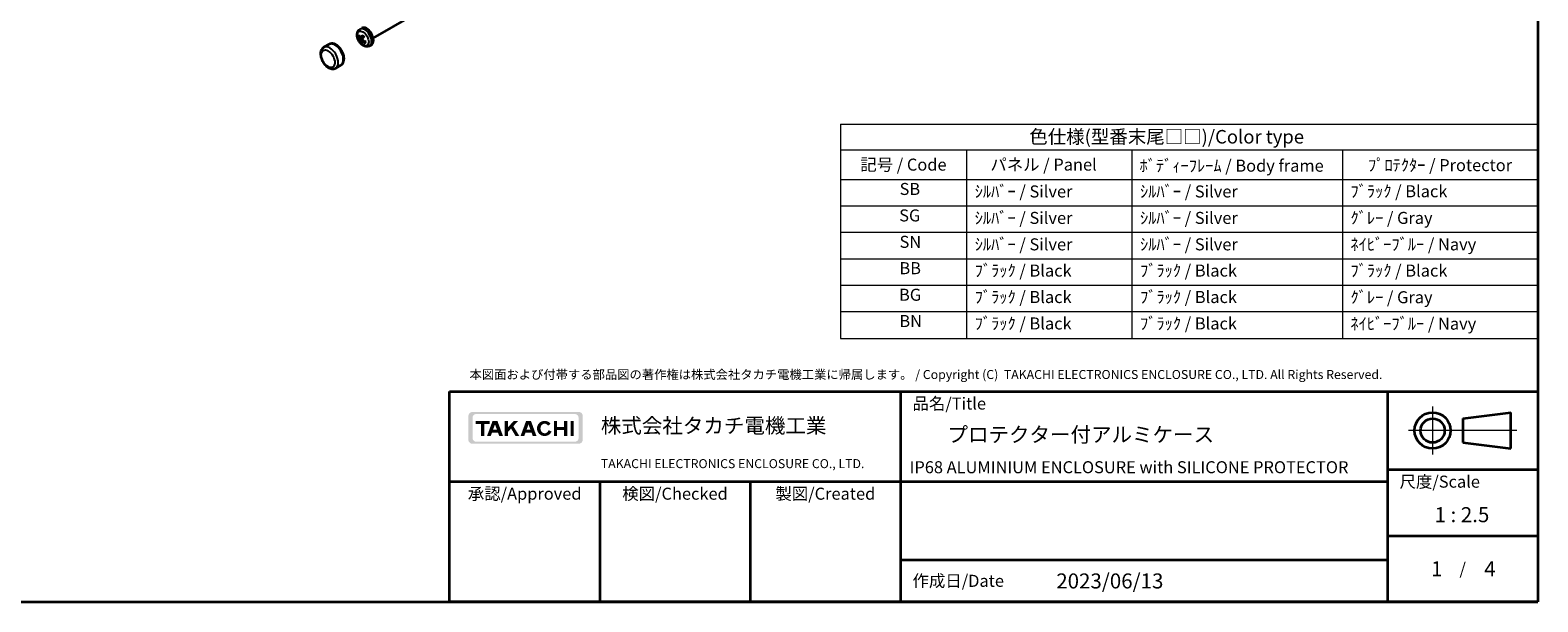
# Model space of a CAD drawing. Units: millimetres. Extents: x 36 to 3781, y 20 to 723.
# Drawn here: x 387 to 1014, y 20 to 258 of the extents above; entities that cross this region are included whole.
import ezdxf

# ---------------------------------------------------------------- set-up
doc = ezdxf.new("R2010")
doc.units = ezdxf.units.MM
doc.header["$LTSCALE"] = 2.5
for name, color, linetype, lineweight in [('Border (ISO)', 7, 'Continuous', 35), ('Hatch (ISO)', 1, 'Continuous', 18), ('Symbol (ISO)', 7, 'Continuous', 18), ('Title (ISO)', 7, 'Continuous', 35), ('Visible (ISO)', 7, 'Continuous', 35), ('Visible Narrow (ISO)', 7, 'Continuous', 25)]:
    doc.layers.add(name, color=color, linetype=linetype, lineweight=lineweight)
doc.styles.add('Note Text (TK)', font='MS PGothic.ttf')
doc.styles.add('Note Text (TK2)', font='MS PGothic.ttf')
doc.styles.add('takachi1', font='MS PGothic.ttf', dxfattribs={"height": 2.5})
doc.styles.add('文字スタイル67', font='arial.ttf')

# ---------------------------------------------------------------- blocks, each defined once
blk = doc.blocks.new('図面枠 tk図枠')
at = {"layer": 'Border (ISO)'}
for p in [(405.4999999999999, 289), (14.50000000000001, 8.000000000000007)]:
    blk.add_line(p, (405.4999999999999, 8.000000000000007), dxfattribs=at)
blk = doc.blocks.new('表題欄 tk表題欄')
at = {"layer": 'Hatch (ISO)'}
h = blk.add_hatch(color=256, dxfattribs=at)
edge = h.paths.add_edge_path(flags=0)
edge.add_arc((95.57537688673352, 236.2990653650367), 0.5958259999999996, 269.9999999999897, 360)
edge.add_line((96.17120288673351, 236.2990653650368), (96.17120288673348, 239.7107813650365))
edge.add_arc((95.5753768867335, 239.7107813650366), 0.5958259999999996, 0, 90.0000000000068)
edge.add_line((95.57537688673342, 240.3066073650366), (79.13710888673356, 240.3066073650366))
edge.add_arc((79.13710888673353, 239.7107813650366), 0.5958259999999996, 89.99999999999744, 180)
edge.add_line((78.54128288673353, 239.7107813650365), (78.54128288673331, 236.2990653650368))
edge.add_arc((79.13710888673332, 236.2990653650365), 0.5958259999999996, 180, 270.0000000000231)
edge.add_line((79.13710888673356, 235.7032393650365), (95.57537688673342, 235.7032393650367))
edge = h.paths.add_edge_path()
edge.add_line((77.83935088673357, 239.9556413650366), (77.83935088673357, 236.0542053650368))
edge.add_arc((78.54128288673346, 236.0542053650367), 0.7019319999998935, 180, 270.0000000000087)
edge.add_line((78.54128288673357, 235.3522733650368), (96.17120288673352, 235.3522733650368))
edge.add_arc((96.17120288673351, 236.0542053650367), 0.7019319999998921, 270, 360)
edge.add_line((96.8731348867334, 236.0542053650368), (96.87313488673352, 239.9556413650366))
edge.add_arc((96.1712028867336, 239.9556413650367), 0.7019319999998921, 0, 90.00000000000873)
edge.add_line((96.17120288673348, 240.6575733650367), (78.54128288673357, 240.6575733650366))
edge.add_arc((78.54128288673357, 239.9556413650366), 0.7019319999999984, 90, 180)
for points in [[(79.07181288673355, 239.1476033650369), (79.07181288673355, 238.6578833650367), (79.92066088673353, 238.6578833650367), (79.92066088673353, 236.6581933650368), (80.50832488673353, 236.6581933650368), (80.50832488673353, 238.6578833650367), (81.35717288673355, 238.6578833650367), (81.35717288673355, 239.1476033650369)], [(85.68407849525303, 236.6581933650368), (84.9434673993943, 237.8918698287545), (84.41792288673358, 237.3246628822781), (84.41792288673358, 236.6581933650368), (83.89555488673355, 236.6581933650368), (83.89555488673355, 239.1476033650369), (84.41792288673358, 239.1476033650369), (84.41792288673358, 238.0993979968839), (85.38913556809511, 239.1476033650369), (86.10696490847272, 239.1476033650369), (85.31925422435492, 238.2974470774499), (86.30334488673353, 236.6581933650368)], [(92.09142939614459, 239.1476033650369), (92.09142939614459, 236.6581933650368), (92.60971639614465, 236.6581933650368), (92.60971639614465, 237.6580383650368), (93.76872039614462, 237.6580383650368), (93.76872039614462, 236.6581933650368), (94.28700739614459, 236.6581933650368), (94.28700739614459, 239.1476033650369), (93.76872039614462, 239.1476033650369), (93.76872039614462, 238.1477583650367), (92.60971639614465, 238.1477583650367), (92.60971639614465, 239.1476033650369)], [(94.84202339614467, 239.1476033650369), (94.84202339614467, 236.6581933650368), (95.36439139614473, 236.6581933650368), (95.36439139614473, 239.1476033650369)]]:
    blk.add_hatch(color=256, dxfattribs=at).paths.add_polyline_path(points)
h = blk.add_hatch(color=256, dxfattribs=at)
h.paths.add_polyline_path([(82.59020695886475, 237.7110913650368), (81.95242681460243, 237.7110913650368), (82.27131688673356, 238.5794973650367)], flags=0)
h.paths.add_polyline_path([(82.77903014574996, 237.1968853650368), (81.76360362771717, 237.1968853650368), (81.56578886050404, 236.6581933650368), (80.94907288673355, 236.6581933650368), (81.86321688673357, 239.1476033650369), (82.67941688673353, 239.1476033650369), (83.59356088673351, 236.6581933650368), (82.97684491296302, 236.6581933650368)])
h = blk.add_hatch(color=256, dxfattribs=at)
h.paths.add_polyline_path([(87.52707281460246, 237.7110913650368), (88.16485295886469, 237.7110913650368), (87.84596288673359, 238.5794973650367)], flags=0)
h.paths.add_polyline_path([(87.14043486050403, 236.6581933650368), (87.3382496277172, 237.1968853650368), (88.35367614574989, 237.1968853650368), (88.551490912963, 236.6581933650368), (89.16820688673343, 236.6581933650368), (88.25406288673352, 239.1476033650369), (87.43786288673356, 239.1476033650369), (86.52371888673358, 236.6581933650368)])
h = blk.add_hatch(color=256, dxfattribs=at)
edge = h.paths.add_edge_path()
edge.add_arc((90.52309888673334, 237.9028983650369), 1.273272000000011, 38.55054079078439, 336.5820184016556)
edge.add_line((91.69149139614446, 237.3968543650369), (91.17255542714857, 237.6216113977801))
edge.add_ellipse((90.52309888673352, 237.9028983650369), major_axis=(0, -0.7998759999999119), ratio=0.8673469387756529, start_angle=128.5505407907963, end_angle=426.582018401653, ccw=False)
edge.add_line((91.09381514418376, 238.3576891122095), (91.51887237036831, 238.6964075050431))
at = {"layer": 'Title (ISO)'}
for p, q in [((74.70882392282105, 244.052739026017), (255.7088239228211, 244.052739026017)), ((74.70882392282105, 209.052739026017), (74.70882392282105, 244.052739026017)), ((149.7088239228211, 244.052739026017), (149.7088239228211, 209.052739026017)), ((230.7088239228211, 244.052739026017), (230.7088239228211, 209.052739026017)), ((255.7088239228211, 244.052739026017), (255.7088239228211, 209.052739026017)), ((243.2088239228211, 239.552739026017), (251.2088239228211, 240.5527390260171)), ((243.2088239228211, 239.552739026017), (243.2088239228211, 235.552739026017)), ((251.2088239228211, 234.552739026017), (251.2088239228211, 240.5527390260171)), ((243.2088239228211, 235.552739026017), (251.2088239228211, 234.552739026017)), ((230.7088239228211, 231.052739026017), (255.7088239228211, 231.052739026017)), ((74.70882392282105, 229.052739026017), (230.7088239228211, 229.052739026017)), ((99.70882392282108, 229.052739026017), (99.70882392282108, 209.052739026017)), ((124.708823922821, 229.052739026017), (124.708823922821, 209.052739026017)), ((230.7088239228211, 220.052739026017), (255.7088239228211, 220.052739026017)), ((149.7088239228211, 216.052739026017), (230.7088239228211, 216.052739026017)), ((255.7088239228211, 209.052739026017), (74.70882392282105, 209.052739026017))]:
    blk.add_line(p, q, dxfattribs=at)
at = {"layer": 'Title (ISO)', "color": 4, "linetype": 'Continuous', "lineweight": 18}
for p, q in [((238.2088239228211, 241.552739026017), (238.2088239228211, 233.552739026017)), ((252.2088239228211, 237.552739026017), (234.2088239228211, 237.552739026017))]:
    blk.add_line(p, q, dxfattribs=at)
at = {"layer": 'Title (ISO)'}
for radius in [3, 2]:
    blk.add_circle((238.2088239228211, 237.552739026017), radius, dxfattribs=at)
at = {"layer": 'Title (ISO)', "color": 1, "char_height": 2.000000029802322, "line_spacing_factor": 1.5, "style": 'Note Text (TK)'}
for s, insert, attachment_point in [('\\fＭＳ Ｐゴシック|b0|i0;\\H2.0000;品名/Title', (151.708823922821, 242.052739026017), 4), ('\\fＭＳ Ｐゴシック|b0|i0;\\H2.0000;承認/Approved', (87.20882392282108, 227.052739026017), 5), ('\\fＭＳ Ｐゴシック|b0|i0;\\H2.0000;検図/Checked', (112.208823922821, 227.052739026017), 5), ('\\fＭＳ Ｐゴシック|b0|i0;\\H2.0000;製図/Created', (137.2088239228211, 227.052739026017), 5), ('\\fＭＳ Ｐゴシック|b0|i0;\\H2.0000;尺度/Scale', (232.7088239228211, 229.052739026017), 4), ('\\fＭＳ Ｐゴシック|b0|i0;\\H2.0000;作成日/Date', (151.708823922821, 212.552739026017), 4)]:
    blk.add_mtext(s, dxfattribs=dict(at, insert=insert, attachment_point=attachment_point))
at = {"layer": 'Title (ISO)', "color": 7, "line_spacing_factor": 1.5, "style": 'Note Text (TK)'}
for s, insert, char_height, attachment_point in [('株式会社タカチ電機工業', (99.87313488673345, 238.052739026017), 2.5, 4), ('\\fArial|b0|i0;\\H1.4986;TAKACHI ELECTRONICS ENCLOSURE CO., LTD.', (99.87313488673342, 232.052739026017), 1.49859994649887, 4), ('\\fＭＳ Ｐゴシック|b0|i0;\\H2.0000;/', (243.2088239228211, 214.552739026017), 2.000000029802322, 5)]:
    blk.add_mtext(s, dxfattribs=dict(at, insert=insert, char_height=char_height, attachment_point=attachment_point))
at = {"layer": 'Title (ISO)', "color": 7}
for tag, p, height, style in [('<品名>_001', (157.524164831912, 235.6393867532898), 2.5, 'Note Text (TK)'), ('<Title>_001', (157.7088239228211, 230.5520568828656), 2.000000029802322, '文字スタイル67'), ('<尺度>_001', (238.5355284682756, 222.3098412987444), 2.5, 'Note Text (TK)'), ('<ページ_No.>_001', (237.9488807410029, 213.302739026017), 2.5, 'Note Text (TK)'), ('<総ページ数>_001', (246.7926307410029, 213.302739026017), 2.5, 'Note Text (TK)'), ('作成日_001', (175.6250171046392, 211.2814322078352), 2.5, 'Note Text (TK)')]:
    blk.add_attdef(tag, p, '', height=height, dxfattribs=dict(at, style=style))
blk = doc.blocks.new('テーブル2')
at = {"layer": 'Symbol (ISO)'}
for p, q in [((288.8693592907145, 78.68090233602962), (404.8693592907145, 78.68090233602962)), ((288.8693592907145, 78.68090233602962), (288.8693592907145, 74.40090233602955)), ((404.8693592907145, 78.68090233602962), (404.8693592907145, 74.40090233602955)), ((288.8693592907145, 74.40090233602955), (404.8693592907145, 74.40090233602957)), ((288.8693592907145, 74.40090233602955), (288.8693592907145, 69.50090233602955)), ((309.8693592907145, 74.40090233602955), (309.8693592907145, 69.50090233602955)), ((337.3693592907144, 74.40090233602955), (337.3693592907144, 69.50090233602955)), ((372.3693592907145, 74.40090233602955), (372.3693592907145, 69.50090233602955)), ((404.8693592907145, 74.40090233602955), (404.8693592907145, 69.50090233602955)), ((288.8693592907145, 69.50090233602955), (404.8693592907145, 69.50090233602955)), ((288.8693592907145, 69.50090233602955), (288.8693592907143, 42.99999999999998)), ((309.8693592907145, 69.50090233602955), (309.8693592907143, 42.99999999999998)), ((337.3693592907144, 69.50090233602955), (337.3693592907143, 42.99999999999998)), ((372.3693592907145, 69.50090233602955), (372.3693592907143, 42.99999999999998)), ((404.8693592907145, 69.50090233602955), (404.8693592907144, 42.99999999999998)), ((288.8693592907145, 65.10090230622725), (404.8693592907145, 65.10090230622727)), ((288.8693592907145, 60.70090227642495), (404.8693592907145, 60.70090227642495)), ((288.8693592907145, 56.30090224662262), (404.8693592907145, 56.30090224662263)), ((288.8693592907144, 51.9009022168203), (404.8693592907144, 51.9009022168203)), ((288.8693592907144, 47.50090218701797), (404.8693592907144, 47.50090218701799)), ((288.8693592907143, 42.99999999999998), (404.8693592907144, 42.99999999999998))]:
    blk.add_line(p, q, dxfattribs=at)
at = {"layer": 'Symbol (ISO)', "color": 7, "attachment_point": 7}
for s, insert, char_height, style in [('色仕様(型番末尾□□)/Color type', (320.2860376846385, 74.76458656126098), 2.25, 'Note Text (TK)'), ('記号 / Code', (292.184062508763, 70.32809523188907), 2, 'Note Text (TK)'), ('パネル / Panel', (313.8158563065551, 70.33540522003013), 2, 'Note Text (TK)'), ('ﾎﾞﾃﾞｨｰﾌﾚｰﾑ / Body frame', (338.6285833175727, 70.15265668997007), 2, 'Note Text (TK)'), ('ﾌﾟﾛﾃｸﾀｰ / Protector', (376.6261118177015, 70.24037602612215), 2, 'Note Text (TK)'), ('SB', (298.7179172914058, 66.27751053032395), 2.000000029802322, 'Note Text (TK2)'), ('ｼﾙﾊﾞｰ / Silver', (311.2101596532615, 65.86230586761071), 2.000000029802322, 'Note Text (TK2)'), ('ｼﾙﾊﾞｰ / Silver', (338.7101596532615, 65.86230586761071), 2.000000029802322, 'Note Text (TK2)'), ('ﾌﾞﾗｯｸ / Black', (373.7101596532615, 65.89739359462097), 2.000000029802322, 'Note Text (TK2)'), ('SG', (298.6535898726016, 61.87751050052164), 2.000000029802322, 'Note Text (TK2)'), ('ｼﾙﾊﾞｰ / Silver', (311.2101596532615, 61.46230583780841), 2.000000029802322, 'Note Text (TK2)'), ('ｼﾙﾊﾞｰ / Silver', (338.7101596532615, 61.46230583780841), 2.000000029802322, 'Note Text (TK2)'), ('ｸﾞﾚｰ / Gray', (373.7101596532615, 61.46230583780841), 2.000000029802322, 'Note Text (TK2)'), ('SN', (298.7120693306953, 57.47751047071933), 2.000000029802322, 'Note Text (TK2)'), ('ｼﾙﾊﾞｰ / Silver', (311.2101596532615, 57.06230580800607), 2.000000029802322, 'Note Text (TK2)'), ('ｼﾙﾊﾞｰ / Silver', (338.7101596532615, 57.06230580800607), 2.000000029802322, 'Note Text (TK2)'), ('ﾈｲﾋﾞｰﾌﾞﾙｰ / Navy', (373.6973596203027, 57.06230580800607), 2.000000029802322, 'Note Text (TK2)'), ('BB', (298.6908858599402, 53.10090226804303), 2.000000029802322, 'Note Text (TK2)'), ('ﾌﾞﾗｯｸ / Black', (311.2101596532614, 52.69739350521401), 2.000000029802322, 'Note Text (TK2)'), ('ﾌﾞﾗｯｸ / Black', (338.7101596532614, 52.69739350521401), 2.000000029802322, 'Note Text (TK2)'), ('ﾌﾞﾗｯｸ / Black', (373.7101596532614, 52.69739350521401), 2.000000029802322, 'Note Text (TK2)'), ('BG', (298.6265582921244, 48.67751041111467), 2.000000029802322, 'Note Text (TK2)'), ('ﾌﾞﾗｯｸ / Black', (311.2101596532614, 48.2973934754117), 2.000000029802322, 'Note Text (TK2)'), ('ﾌﾞﾗｯｸ / Black', (338.7101596532614, 48.2973934754117), 2.000000029802322, 'Note Text (TK2)'), ('ｸﾞﾚｰ / Gray', (373.7101596532614, 48.26230574840144), 2.000000029802322, 'Note Text (TK2)'), ('BN', (298.6850378992297, 44.30090220843839), 2.000000029802322, 'Note Text (TK2)'), ('ﾌﾞﾗｯｸ / Black', (311.2101596532614, 43.89739344560935), 2.000000029802322, 'Note Text (TK2)'), ('ﾌﾞﾗｯｸ / Black', (338.7101596532614, 43.89739344560937), 2.000000029802322, 'Note Text (TK2)'), ('ﾈｲﾋﾞｰﾌﾞﾙｰ / Navy', (373.6973596203025, 43.8623057185991), 2.000000029802322, 'Note Text (TK2)')]:
    blk.add_mtext(s, dxfattribs=dict(at, insert=insert, char_height=char_height, style=style))

msp = doc.modelspace()

# ---------------------------------------------------------------- linework, layer by layer
at = {"layer": 'Visible (ISO)'}
for p, q in [((529.5134829472642, 254.4737584791968), (545.4591016693564, 263.6799657407946)), ((511.0585353315079, 251.9016932740116), (508.9372149879486, 250.6769484026199)), ((524.5049185610216, 254.6444909719267), (525.5893934238811, 255.1244385659147)), ((524.7031079580813, 253.2534279358578), (525.2518033005858, 253.6539488932117)), ((528.0431439232357, 251.315456771115), (528.7814321396955, 251.7417076716277)), ((516.0585353315091, 243.2414392361679), (513.9372149879497, 242.0166943647761))]:
    msp.add_line(p, q, dxfattribs=at)
for centre, major_axis, ratio, start_param, end_param in [((526.7814321396951, 255.2058092867652), (-2.000000000000445, 3.464101615137497), 0.5773502691897116, 3.141592653589775, 6.283185307179568), ((529.2189546707114, 256.8327992847719), (6.427821873974743, -0.897394947458266), 0.7379003099406961, 3.666074040331748, 3.842477442679449), ((529.0525255659777, 256.3842722119638), (-5.479052944380999, 3.478820283938197), 0.7195161618645595, 0.837916553642228, 1.014319955989885), ((529.3895714905685, 256.3224321324927), (-5.18836314205964, -3.899115238279524), 0.3129137651561494, 5.829919900143912, 6.006323302491602), ((528.917921098865, 256.7869153899439), (-3.796590373311787, -5.263849662798454), 0.384232176155875, 5.723975323402378, 5.900378725750052), ((529.4092080751798, 256.3753528030068), (-4.535868953925154, -4.641993598454043), 0.4848709592294507, 5.278309449353201, 5.454712851700865), ((528.937557683476, 256.839836060458), (4.570109116377071, 4.608287577796764), 0.2122749820825746, 2.139353217265647, 2.315756619613688), ((529.2746036080671, 256.7779959809871), (5.843334084701729, -2.82447490869269), 0.8201549449381371, 4.400734110933392, 4.577137513281053), ((529.1081745033335, 256.329468908179), (-6.228598794496408, 1.823943198805184), 0.6372615268671127, 1.136263549865446, 1.312666952213107)]:
    msp.add_ellipse(centre, major_axis=major_axis, ratio=ratio, start_param=start_param, end_param=end_param, dxfattribs=at)
for points, knots in [([(528.0431439232357, 251.315456771115), (527.8083560757364, 251.1799019441588), (527.5486263687995, 251.0898160744552), (527.0063176125474, 250.9998119079453), (526.7250431577872, 251.0071997381928), (526.1279528640648, 251.1089008975004), (525.8193932987388, 251.2227895424524), (525.1772738790113, 251.5580587879468), (524.8536992162894, 251.7996141657236), (524.251419721073, 252.3724195915485), (523.9758392917146, 252.7080972912905), (523.5050194893724, 253.4290708134966), (523.308922513124, 253.8134452106622), (523.0084017802911, 254.6097161217287), (522.9041625559357, 255.0214776969841), (522.8132339280997, 255.8521248115388), (522.8256659971654, 256.272417591541), (523.0123315071844, 257.0373101551973), (523.164823851428, 257.3869591918811), (523.5792797942354, 257.9094533915218), (523.7962155873796, 258.1010958602135), (524.0431439232349, 258.24366000139)], [3.58776558576421, 3.58776558576421, 3.58776558576421, 3.58776558576421, 3.801209083490835, 3.801209083490835, 4.034270899318571, 4.034270899318571, 4.32537723592203, 4.32537723592203, 4.686168941089725, 4.686168941089725, 5.063652353762115, 5.063652353762115, 5.435597646692869, 5.435597646692869, 5.809840561878865, 5.809840561878865, 6.186107574407444, 6.186107574407444, 6.504877934031163, 6.504877934031163, 6.729358239354003, 6.729358239354003, 6.729358239354003, 6.729358239354003]), ([(516.0585353315091, 243.2414392361679), (516.3356634607201, 243.4014392361679), (516.5776217543406, 243.6194765351987), (516.9797227041776, 244.1482761311292), (517.1306034145161, 244.464055702029), (517.3507697435969, 245.2004427140261), (517.3971699764211, 245.6302233217956), (517.3718012311531, 246.5602907170007), (517.2859850127413, 247.0642837205566), (516.9938365334152, 248.0651238657729), (516.7874455933786, 248.5617969392067), (516.2789077449189, 249.5019696439591), (515.9778152974, 249.9457064665917), (515.3021524895079, 250.7467180467401), (514.9274863043936, 251.1035158605749), (514.1233026135103, 251.6929993345685), (513.693084694426, 251.9253355707577), (512.823417990177, 252.2021611923184), (512.382907543355, 252.2581096953415), (511.6375232809263, 252.1596747977741), (511.3320974882493, 252.0596344588464), (511.0585353315079, 251.9016932740116)], [5.837012375005169, 5.837012375005169, 5.837012375005169, 5.837012375005169, 6.074550771471784, 6.074550771471784, 6.336086723075537, 6.336086723075537, 6.654399447874296, 6.654399447874296, 7.007545900091591, 7.007545900091591, 7.359733913261654, 7.359733913261654, 7.708435795134694, 7.708435795134694, 8.05920008217935, 8.05920008217935, 8.413886784424076, 8.413886784424076, 8.744123179959487, 8.744123179959487, 8.978605028594963, 8.978605028594963, 8.978605028594963, 8.978605028594963]), ([(523.5481102662474, 255.1451678138443), (523.5293664420724, 255.1418941368207), (523.5078603720599, 255.1410062163226), (523.4663468481908, 255.14412126001), (523.439562684882, 255.1501407044543), (523.3976125371764, 255.1663991315331), (523.375048392205, 255.1795329544302), (523.3453014046272, 255.2044527014444), (523.3320565271792, 255.2197305454256), (523.3235364099417, 255.2343993790877)], [0.0634370147018251, 0.0634370147018251, 0.0634370147018251, 0.0634370147018251, 0.0690648576030455, 0.0690648576030455, 0.0759473127997809, 0.0759473127997809, 0.0828548527607292, 0.0828548527607292, 0.0888847633684524, 0.0888847633684524, 0.0888847633684524, 0.0888847633684524]), ([(523.8793099110702, 254.4598608512344), (523.9252176979255, 254.4068311567567), (523.9734227881465, 254.3398061327624), (524.0601444900622, 254.1927650939828), (524.0986532407702, 254.1127419142458), (524.1571262001733, 253.9629342458649), (524.1810460927896, 253.883279712105), (524.2092100850543, 253.7365804001355), (524.2134615363888, 253.6695336139819), (524.2063851458042, 253.5838108048214), (524.2003510669538, 253.5536190524037), (524.1908387277766, 253.527982768123)], [0, 0, 0, 0, 0.0245618164314727, 0.0245618164314727, 0.0491236328629454, 0.0491236328629454, 0.0735013257469997, 0.0735013257469997, 0.097879018631054, 0.097879018631054, 0.1128303745375398, 0.1128303745375398, 0.1128303745375398, 0.1128303745375398]), ([(524.6843607303, 254.8580264495603), (524.6613895611551, 254.7961198306433), (524.6274467327974, 254.7398753984683), (524.5434663087731, 254.6589124555327), (524.4934185775833, 254.6342055400914), (524.3929178107852, 254.6181868528907), (524.3358949073307, 254.6255902305289), (524.2229315725798, 254.6745349017372), (524.1669930781958, 254.7160682688752), (524.0892167524868, 254.7970996244182), (524.060052888483, 254.8335450608242), (524.0330950454488, 254.8743123756515)], [0, 0, 0, 0, 0.0245618164314727, 0.0245618164314727, 0.0491236328629454, 0.0491236328629454, 0.0735013257469997, 0.0735013257469997, 0.097879018631054, 0.097879018631054, 0.1128303745375387, 0.1128303745375387, 0.1128303745375387, 0.1128303745375387]), ([(524.0652953611668, 253.0155712240993), (524.0660829374664, 253.0240327881416), (524.0703686725208, 253.0355544824129), (524.0838152995999, 253.0593941049369), (524.0963617870383, 253.0762261631995), (524.1230068727899, 253.1057498629437), (524.1417932767986, 253.123654165537), (524.1734390186685, 253.1500566793942), (524.1908507833112, 253.1631919209591), (524.2070431129404, 253.1740978994548)], [0.0216698710918244, 0.0216698710918244, 0.0216698710918244, 0.0216698710918244, 0.0276997816996038, 0.0276997816996038, 0.034607321660552, 0.034607321660552, 0.0414897768572875, 0.0414897768572875, 0.0471176197585077, 0.0471176197585077, 0.0471176197585077, 0.0471176197585077]), ([(524.6266568437484, 253.0987872840873), (524.6304375105317, 253.1496142613), (524.6469049078466, 253.1957692486581), (524.705500856427, 253.2620764578631), (524.7476366563086, 253.2822154176337), (524.8424874090597, 253.2949720677034), (524.9013302665116, 253.2886194409957), (525.0283632547983, 253.2477978880435), (525.0965529043709, 253.2133377286517), (525.1985398890442, 253.1462844035789), (525.2386504159751, 253.1161590259606), (525.2779225285997, 253.0825013579961)], [0, 0, 0, 0, 0.0245618164314727, 0.0245618164314727, 0.0491236328629454, 0.0491236328629454, 0.0735013257469997, 0.0735013257469997, 0.097879018631054, 0.097879018631054, 0.1128303745375387, 0.1128303745375387, 0.1128303745375387, 0.1128303745375387]), ([(525.4317076629783, 253.4969528824133), (525.36669806733, 253.5388457800766), (525.301096090959, 253.5956911714249), (525.1890857405618, 253.7278632121328), (525.1426823604693, 253.8031953871034), (525.0784358543909, 253.9497111796097), (525.0562522573402, 254.0305236088022), (525.0420661779726, 254.1855603746071), (525.0500578256701, 254.2597875533349), (525.0813714957267, 254.3595732231757), (525.0983522375045, 254.3960850343812), (525.1201788462719, 254.4288309655247)], [0, 0, 0, 0, 0.0245283520320284, 0.0245283520320284, 0.0490567040640567, 0.0490567040640567, 0.0734678599709004, 0.0734678599709004, 0.0978790158777441, 0.0978790158777441, 0.1128303717842288, 0.1128303717842288, 0.1128303717842288, 0.1128303717842288]), ([(525.0759024495248, 255.6237877981593), (525.0680355806493, 255.6297829673792), (525.0617515857684, 255.6389540804918), (525.0553921428381, 255.6608166343761), (525.0554842946302, 255.678045757103), (525.0621919348114, 255.7085219618101), (525.0688004970903, 255.7263604404542), (525.0772440210666, 255.7427767269074)], [0.0701357184809059, 0.0701357184809059, 0.0701357184809059, 0.0701357184809059, 0.0759473126792964, 0.0759473126792964, 0.0828548526402447, 0.0828548526402447, 0.088884763247968, 0.088884763247968, 0.088884763247968, 0.088884763247968]), ([(525.0758623132382, 255.6237442686428), (525.1133239926223, 255.5962268113887), (525.150739046126, 255.5669454348309), (525.2251548034202, 255.5050501600986), (525.2621554644612, 255.472436411828), (525.3354341114722, 255.4041030358818), (525.3717120666641, 255.3683835312554), (525.443250939062, 255.2940921784462), (525.4785118288899, 255.2555204342109), (525.5432579699095, 255.1809596617029), (525.5729002526353, 255.1452825417307), (525.6019638661635, 255.1087274259282)], [1.366877789602779, 1.366877789602779, 1.366877789602779, 1.366877789602779, 1.448423044206794, 1.448423044206794, 1.52996829881081, 1.52996829881081, 1.611513553414826, 1.611513553414826, 1.693058808018841, 1.693058808018841, 1.764051695374408, 1.764051695374408, 1.764051695374408, 1.764051695374408]), ([(526.1913399866647, 252.4101745496857), (526.1736997032434, 252.4212685868448), (526.1560707764203, 252.4363953930663), (526.1287017441583, 252.467723738738), (526.1154487214947, 252.4898628107401), (526.1014278879057, 252.5287248376495), (526.0981515405464, 252.5523091085025), (526.1011611848816, 252.58711284471), (526.1059759955442, 252.6044383864848), (526.1134256263495, 252.6188346318745)], [0.0216698710918244, 0.0216698710918244, 0.0216698710918244, 0.0216698710918244, 0.0276997816996039, 0.0276997816996039, 0.034607321660552, 0.034607321660552, 0.0414897768572875, 0.0414897768572875, 0.0471176197585077, 0.0471176197585077, 0.0471176197585077, 0.0471176197585077]), ([(526.2784780386295, 253.014501742539), (526.2784459358815, 253.0143305032013), (526.2784138032797, 253.0141592971649), (526.2734996627069, 252.9880056021318), (526.2679295852217, 252.9627912883988), (526.2554851881162, 252.9139900392824), (526.2486109394725, 252.8904032377153), (526.2336403886743, 252.8449313663067), (526.2255442159177, 252.8230464330093), (526.2082192370625, 252.7810316877521), (526.1989906310113, 252.760901988052), (526.1892415828173, 252.7416641358135)], [2.995271285597342, 2.995271285597342, 2.995271285597342, 2.995271285597342, 2.995653088486056, 2.995653088486056, 3.053607428470044, 3.053607428470044, 3.111561768454032, 3.111561768454032, 3.16951610843802, 3.16951610843802, 3.227470448422008, 3.227470448422008, 3.227470448422008, 3.227470448422008]), ([(508.9372149879486, 250.6769484026199), (508.6600868587376, 250.5169484026198), (508.418128565117, 250.2989111035891), (508.0160276152801, 249.7701115076586), (507.8651469049416, 249.4543319367588), (507.6449805758609, 248.7179449247617), (507.5985803430365, 248.2881643169922), (507.6239490883046, 247.3580969217871), (507.7097653067164, 246.8541039182312), (508.0019137860426, 245.8532637730149), (508.2083047260791, 245.3565906995811), (508.7168425745388, 244.4164179948287), (509.0179350220576, 243.9726811721961), (509.4333620800878, 243.4801842043264), (509.5138992644988, 243.3894215504345), (509.5962307922879, 243.301310458943)], [2.695419721415377, 2.695419721415377, 2.695419721415377, 2.695419721415377, 2.932958117881992, 2.932958117881992, 3.194494069485744, 3.194494069485744, 3.512806794284504, 3.512806794284504, 3.865953246501799, 3.865953246501799, 4.218141259671861, 4.218141259671861, 4.566843141544902, 4.566843141544902, 4.648203665580625, 4.648203665580625, 4.648203665580625, 4.648203665580625]), ([(509.5962241447703, 243.3013037774769), (509.6000228620113, 243.2972452435568), (509.6042201525973, 243.2929697382796), (509.627391765106, 243.2700600479009), (509.6521563605469, 243.2476989523104), (509.7113846300445, 243.1926970011703), (509.745323382696, 243.1603989852881), (509.818755138898, 243.0873287178695), (509.8575868263026, 243.0470308881817), (509.9367213956218, 242.9655275905266), (509.9756496414103, 242.9259433807172), (510.015339126275, 242.8900745547732), (510.0166319977674, 242.8889110698322), (510.0179243499148, 242.8877531498876)], [0.4182885163096758, 0.4182885163096758, 0.4182885163096758, 0.4182885163096758, 0.4229694069605017, 0.4229694069605017, 0.4420362206814383, 0.4420362206814383, 0.4617391245202786, 0.4617391245202786, 0.4826600719374351, 0.4826600719374351, 0.5044511974031815, 0.5044511974031815, 0.5051852897966909, 0.5051852897966909, 0.5051852897966909, 0.5051852897966909]), ([(510.0179244852594, 242.8877533177183), (510.2457053323206, 242.6836994577128), (510.483945741115, 242.5000393754621), (510.9776816262881, 242.1817513663483), (511.2332109445937, 242.0470174594443), (511.7593434159435, 241.8367423386995), (512.0302256967129, 241.7610938955403), (512.582589343141, 241.6848790688891), (512.8646299511674, 241.6847387931765), (513.4192084824969, 241.7790828234495), (513.691159847108, 241.8746343629756), (513.9372149879497, 242.0166943647761)], [4.782490342826108, 4.782490342826108, 4.782490342826108, 4.782490342826108, 4.99339474926192, 4.99339474926192, 5.204299155697732, 5.204299155697732, 5.415203562133545, 5.415203562133545, 5.626107968569357, 5.626107968569357, 5.837012375005169, 5.837012375005169, 5.837012375005169, 5.837012375005169])]:
    msp.add_open_spline(points, degree=3, knots=knots, dxfattribs=at)
for points, weights in [([(523.5481102662474, 255.1451678138443), (523.6955687994857, 255.1709219826672), (523.8330740735547, 255.1949099388841)], [1.004638630514428, 1.00885610501509, 1.011859314533908]), ([(525.1452898299556, 253.8062821946988), (524.7455862565977, 253.5368214900833), (524.2070431129404, 253.1740978994548)], [1.018485565651505, 1.02271356416315, 1.00463863051238]), ([(526.2393059251531, 252.8621925331586), (526.1788431317125, 252.7452525020477), (526.1134256263495, 252.6188346318745)], [1.012544064179782, 1.009348532996638, 1.004638630511789])]:
    msp.add_rational_spline(points, weights, degree=2, dxfattribs=at)
at = {"layer": 'Visible Narrow (ISO)'}
for p, q in [((523.8793099110702, 254.4598608512344), (524.2198846073319, 254.6819960097232)), ((524.1908387277766, 253.527982768123), (525.0880252222223, 253.9334901648896)), ((524.6843607303, 254.8580264495603), (525.4953142903202, 255.2359927581398)), ((525.2779225285997, 253.0825013579961), (525.6884311105536, 253.3377393933214))]:
    msp.add_line(p, q, dxfattribs=at)
for centre, major_axis, ratio in [((525.2575311051118, 254.32598461423), (-1.687500000000376, 2.922835737772264), 0.5773502691897114), ((510.7301082067627, 245.9385730932341), (-2.000000000000446, 3.4641016151375), 0.5773502691897116)]:
    msp.add_ellipse(centre, major_axis=major_axis, ratio=ratio, dxfattribs=at)
for centre, major_axis, ratio, start_param, end_param in [((526.0431439232352, 254.7795583862525), (2.000000000000442, -3.4641016151375), 0.5773502691897116, 0, 3.14159265358978), ((511.4372149879492, 246.346821383698), (2.500000000000557, -4.330127018921873), 0.5773502691897116, 4.4e-15, 3.141592653589797), ((513.5585353315086, 247.5715662550898), (-2.500000000000562, 4.330127018921871), 0.5773502691897114, 3.141592653589792, 6.283185307179586), ((524.8589509672458, 254.0958642643393), (-1.0966197426932, 1.899401110927169), 0.5773502691897116, 0.2481733121352032, 0.6441725522136817), ((524.9240747890492, 254.1334635203882), (-0.9820106513502151, 1.700892341711874), 0.5773502691897114, 0.3669408528483018, 0.6494795946176497), ((524.8589509672458, 254.0958642643393), (1.096619742693205, -1.899401110927178), 0.5773502691897116, 4.96056229251986, 5.356561532598298), ((524.9240747890492, 254.1334635203882), (-0.982010651350105, 1.700892341711917), 0.5773502691897116, 1.813662596526139, 2.133393887037408), ((524.8589509672458, 254.0958642643393), (-1.096619742693205, 1.899401110927177), 0.5773502691897116, 4.96056229251986, 5.356561532598299), ((524.9240747890492, 254.1334635203883), (0.982010651350258, -1.700892341711949), 0.5773502691897113, 0.2428662697311807, 0.3602951373422343), ((524.8589509672458, 254.0958642643393), (1.096619742693203, -1.899401110927174), 0.5773502691897116, 0.2481733121352033, 0.6441725522136817)]:
    msp.add_ellipse(centre, major_axis=major_axis, ratio=ratio, start_param=start_param, end_param=end_param, dxfattribs=at)

# ---------------------------------------------------------------- block references
at = {"xscale": 2.5, "yscale": 2.5, "zscale": 2.5}
for name, p in [('図面枠 tk図枠', (0, 0)), ('テーブル2', (1.576601773214179, 22.00000014901171))]:
    msp.add_blockref(name, p, dxfattribs=at)
ref = msp.add_blockref('表題欄 tk表題欄', (374.4779401929472, -502.6318475650425), dxfattribs=dict(xscale=2.5, yscale=2.5, zscale=2.5))
ref.add_attrib('<品名>_001', 'プロテクター付アルミケース', (768.2883522727273, 86.46661931818186), dxfattribs={"layer": 'Title (ISO)', "color": 7, "height": 6.25, "style": 'Note Text (TK)'})
ref.add_attrib('<尺度>_001', '1 : 2.5', (970.8167613636361, 53.14275568181827), dxfattribs={"layer": 'Title (ISO)', "color": 7, "height": 6.25, "style": 'Note Text (TK)'})
ref.add_attrib('作成日_001', '2023/06/13', (813.5227272727273, 25.57173295454551), dxfattribs={"layer": 'Title (ISO)', "color": 7, "height": 6.25, "style": 'Note Text (TK)'})
ref.add_attrib('<Title>_001', 'IP68 ALUMINIUM ENCLOSURE with SILICONE PROTECTOR', (752.539973562667, 73.51094065411777), dxfattribs={"layer": 'Title (ISO)', "color": 7, "height": 5.000000074505805, "style": '文字スタイル67'})
ref.add_attrib('<ページ_No.>_001', '1', (969.3501420454543, 30.62500000000003), dxfattribs={"layer": 'Title (ISO)', "color": 7, "height": 6.25, "style": 'Note Text (TK)'})
ref.add_attrib('<総ページ数>_001', '4', (991.4595170454546, 30.62500000000003), dxfattribs={"layer": 'Title (ISO)', "color": 7, "height": 6.25, "style": 'Note Text (TK)'})

# ---------------------------------------------------------------- texts
at = {"insert": (569.5790520084436, 116.4540518354795), "char_height": 3.75, "attachment_point": 1, "style": 'takachi1'}
msp.add_mtext_dynamic_manual_height_columns('{\\fMeiryo UI|b0|i0|c128|p50;本図面および付帯する部品図の著作権は株式会社タカチ電機工業に帰属します。 / Copyright (C)  TAKACHI ELECTRONICS ENCLOSURE CO., LTD. All Rights Reserved.}', width=474.1709479915562, gutter_width=31.25, heights=[0], dxfattribs=at)

doc.saveas('drawing.dxf')
